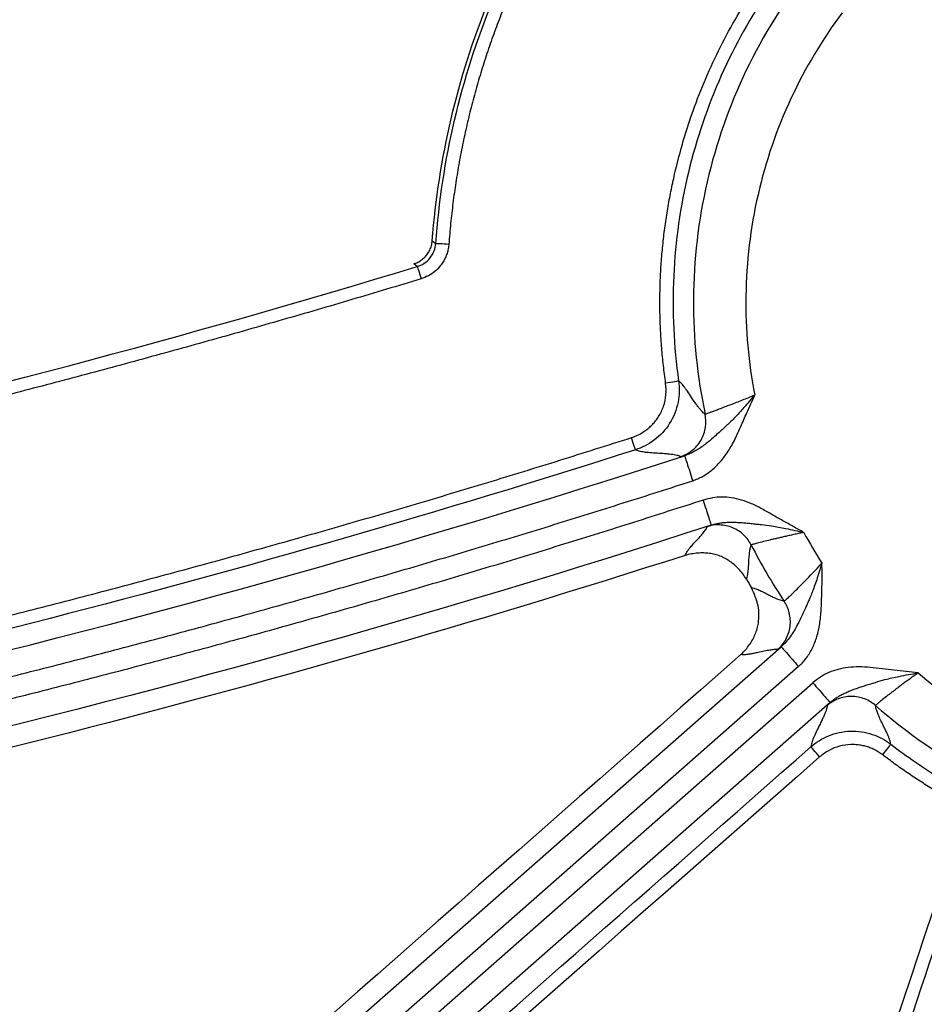
# Model space of a CAD drawing. Units: inches. Extents: x 7170 to 57908, y -7170 to 43748.
# Drawn here: x 18543 to 18577, y -506 to -469 of the extents above; entities that cross this region are included whole.
import ezdxf
from ezdxf import colors
from ezdxf.entities.mleader import LeaderData, LeaderLine
from ezdxf.math import Vec2, Vec3

# ---------------------------------------------------------------- set-up
doc = ezdxf.new("R2010")
doc.units = ezdxf.units.IN
doc.header["$LTSCALE"] = 0.25
doc.header["$MEASUREMENT"] = 0
doc.layers.add('Dims', color=7, linetype='Continuous', lineweight=30)
doc.layers.add('HD', color=7, linetype='Continuous')
doc.layers.add('Text', color=7, linetype='Continuous')
doc.styles.add('Annotative', font='arial.ttf', dxfattribs={"height": 0.09375})
doc.styles.get("Standard").update_dxf_attribs({"font": 'arial.ttf'})
doc.dimstyles.new('FABS Annotative', dxfattribs={"dimscale": 128, "dimtxt": 0.09375, "dimasz": 0.09375, "dimexe": 0.09375, "dimexo": 0.09375, "dimgap": 0.09375, "dimtad": 0, "dimdec": 3, "dimzin": 3, "dimdsep": 46, "dimlunit": 5, "dimtxsty": 'Annotative', "dimcen": 0, "dimdle": 0.125, "dimclrd": 256, "dimclre": 256, "dimclrt": 256, "dimazin": 2, "dimtfac": 1, "dimtdec": 3, "dimtofl": 0, "dimtmove": 0, "dimatfit": 3, "dimfxl": 1, "dimfrac": 2, "dimtolj": 1, "dimtzin": 0, "dimlwd": -1, "dimlwe": -1, "dimarcsym": 2})

# ---------------------------------------------------------------- blocks, each defined once
blk = doc.blocks.new('*D197')
at = {"layer": 'Defpoints', "color": 0, "transparency": 16777216}
for p in [(7765.025, 6667.324), (56379.769, 6667.324), (56360.715, -7170.213)]:
    blk.add_point(p, dxfattribs=at)
at = {"layer": 'Dims', "transparency": 16777216}
for p, q in [((7766.525, 6667.324), (56381.269, 6667.324)), ((56379.769, 6665.824), (56379.769, -245.075)), ((56379.769, -7168.713), (56379.769, -257.815)), ((56362.215, -7170.213), (56381.269, -7170.213))]:
    blk.add_line(p, q, dxfattribs=at)
for points in [[(56379.519, 6665.824), (56380.019, 6665.824), (56379.769, 6667.324)], [(56379.519, -7168.713), (56380.019, -7168.713), (56379.769, -7170.213)]]:
    blk.add_solid(points, dxfattribs=at)
at = {"layer": 'Dims', "transparency": 16777216, "insert": (56379.769, -251.445), "char_height": 1.5, "attachment_point": 5, "rotation": 90, "style": 'Annotative'}
blk.add_mtext('\\A1;13837 1/2"', dxfattribs=at)

msp = doc.modelspace()

# ---------------------------------------------------------------- linework, layer by layer
at = {"layer": 'HD', "linetype": 'Continuous'}
for p, q in [((18558.7054, -476.9379), (18558.8367, -477.0402)), ((18558.1398, -477.9134), (18558.0082, -477.8079)), ((18459.6348, -590.9131), (18571.8491, -492.2308)), ((18572.5003, -492.9734), (18460.286, -591.6557)), ((18460.8239, -592.2692), (18573.0382, -493.5869)), ((18573.6894, -494.3296), (18461.4751, -593.0119))]:
    msp.add_line(p, q, dxfattribs=at)
for points, knots in [([(18572.8238, -466.8285), (18571.948, -467.9494), (18571.1709, -469.191), (18569.8943, -471.8499), (18569.3954, -473.2667), (18568.7236, -476.1766), (18568.5509, -477.6688), (18568.5326, -480.6191), (18568.6866, -482.0763), (18568.9822, -483.4685)], [0, 0, 0, 0, 0.25, 0.25, 0.5, 0.5, 0.75, 0.75, 1, 1, 1, 1]), ([(18567.4945, -482.3007), (18567.4652, -482.0804), (18567.4067, -481.6409), (18567.3444, -480.9801), (18567.3011, -480.3205), (18567.2786, -479.6617), (18567.2763, -479.004), (18567.2944, -478.3471), (18567.3329, -477.6913), (18567.3918, -477.0364), (18567.471, -476.3825), (18567.5707, -475.7295), (18567.6907, -475.0775), (18567.8773, -474.2121), (18568.1583, -473.1441), (18568.572, -471.8905), (18569.0607, -470.6691), (18569.6259, -469.4809), (18570.2616, -468.3221), (18570.7447, -467.583), (18570.9873, -467.212)], [0, 0, 0, 0, 0.0420722, 0.0839423, 0.1256489, 0.1672312, 0.2087287, 0.2501811, 0.2916284, 0.3331103, 0.3746667, 0.4163372, 0.4581609, 0.5001768, 0.5839509, 0.6671134, 0.7499804, 0.8328716, 0.9161064, 1, 1, 1, 1]), ([(18571.3953, -467.4788), (18570.7169, -468.478), (18570.1071, -469.5634), (18569.077, -471.874), (18568.6572, -473.099), (18568.0487, -475.6355), (18567.8603, -476.9466), (18567.7348, -479.5873), (18567.7977, -480.9165), (18567.983, -482.2193)], [0, 0, 0, 0, 0.25, 0.25, 0.5, 0.5, 0.75, 0.75, 1, 1, 1, 1]), ([(18558.7054, -476.9379), (18558.8234, -475.3905), (18559.0617, -473.8543), (18559.7688, -470.8405), (18560.2361, -469.3676), (18560.818, -467.9289)], [0, 0, 0, 0, 0.5, 0.5, 1, 1, 1, 1]), ([(18558.8367, -477.0402), (18558.9518, -475.4691), (18559.1895, -473.9214), (18559.9024, -470.8739), (18560.3807, -469.3682), (18560.9797, -467.8994)], [0, 0, 0, 0, 0.5, 0.5, 1, 1, 1, 1]), ([(18561.4362, -468.0752), (18561.3405, -468.3149), (18561.1495, -468.7937), (18560.8869, -469.5202), (18560.6426, -470.2514), (18560.4182, -470.9879), (18560.2131, -471.7295), (18560.0277, -472.4763), (18559.8618, -473.2283), (18559.7154, -473.9855), (18559.5884, -474.7479), (18559.4814, -475.5154), (18559.3925, -476.2881), (18559.3499, -476.8057), (18559.3285, -477.0651)], [0, 0, 0, 0, 0.08350683, 0.16679272, 0.24991415, 0.33292795, 0.41589114, 0.49886087, 0.58189426, 0.66504831, 0.74837977, 0.83194503, 0.91579999, 1, 1, 1, 1]), ([(18574.1383, -468.3607), (18573.4028, -469.3454), (18572.7518, -470.4271), (18571.6803, -472.7307), (18571.2602, -473.9521), (18570.6875, -476.457), (18570.535, -477.7398), (18570.4989, -480.2808), (18570.6151, -481.5384), (18570.8494, -482.7455)], [0, 0, 0, 0, 0.25, 0.25, 0.5, 0.5, 0.75, 0.75, 1, 1, 1, 1]), ([(18558.0082, -477.8079), (18558.0603, -477.7921), (18558.1114, -477.7718), (18558.1602, -477.7476), (18558.2091, -477.7233), (18558.256, -477.6949), (18558.3002, -477.6629), (18558.3444, -477.631), (18558.386, -477.5952), (18558.4242, -477.5563), (18558.4625, -477.5175), (18558.4976, -477.4753), (18558.5289, -477.4307), (18558.5603, -477.3861), (18558.5879, -477.3387), (18558.6115, -477.2895), (18558.6373, -477.2355), (18558.6583, -477.1789), (18558.6739, -477.1211), (18558.6901, -477.0613), (18558.7007, -476.9997), (18558.7054, -476.9379)], [0, 0, 0, 0, 0.00008310549, 0.00008310549, 0.00008310549, 0.00016619634, 0.00016619634, 0.00016619634, 0.00024928649, 0.00024928649, 0.00024928649, 0.00033237562, 0.00033237562, 0.00033237562, 0.00041546352, 0.00041546352, 0.00041546352, 0.00050679273, 0.00050679273, 0.00050679273, 0.00060134517, 0.00060134517, 0.00060134517, 0.00060134517]), ([(18558.1398, -477.9134), (18558.3176, -477.8592), (18558.4958, -477.7445), (18558.7504, -477.4255), (18558.8229, -477.226), (18558.8367, -477.0402)], [0, 0, 0, 0, 0.5, 0.5, 1, 1, 1, 1]), ([(18559.3285, -477.0651), (18559.3218, -477.1254), (18559.3085, -477.2445), (18559.263, -477.4176), (18559.1987, -477.5824), (18559.114, -477.7387), (18558.9886, -477.9164), (18558.8097, -478.1011), (18558.5634, -478.271), (18558.3772, -478.3396), (18558.2827, -478.3745)], [0, 0, 0, 0, 0.1021931, 0.2019331, 0.3006391, 0.3997746, 0.5007846, 0.6665908, 0.8307143, 1, 1, 1, 1]), ([(18558.8367, -477.0402), (18558.8408, -477.0378), (18558.8916, -477.0384), (18559.0822, -477.0481), (18559.2146, -477.0567), (18559.3285, -477.0651)], [0, 0, 0, 0, 0.5, 0.5, 1, 1, 1, 1]), ([(18558.1398, -477.9134), (18558.1417, -477.917), (18558.1568, -477.9641), (18558.212, -478.142), (18558.2499, -478.2663), (18558.2827, -478.3745)], [0, 0, 0, 0, 0.5, 0.5, 1, 1, 1, 1]), ([(18558.2827, -478.3745), (18557.413, -478.6364), (18555.6733, -479.1603), (18553.056, -479.9234), (18550.4323, -480.6698), (18547.8018, -481.3981), (18545.1645, -482.1086), (18542.5204, -482.8012), (18539.8695, -483.476), (18537.2118, -484.1327), (18534.5475, -484.7727), (18532.767, -485.1841), (18531.8763, -485.3898)], [0, 0, 0, 0, 0.0997044, 0.1994616, 0.2992764, 0.3991536, 0.4990982, 0.5991149, 0.6992087, 0.7993842, 0.8996464, 1, 1, 1, 1]), ([(18566.209, -484.3536), (18566.2698, -484.3319), (18566.3899, -484.289), (18566.5596, -484.2044), (18566.7178, -484.106), (18566.864, -483.9924), (18566.9982, -483.864), (18567.1204, -483.7207), (18567.2768, -483.4968), (18567.4329, -483.1764), (18567.5292, -482.7422), (18567.5062, -482.4496), (18567.4945, -482.3007)], [0, 0, 0, 0, 0.0735639, 0.1452371, 0.2157054, 0.28569, 0.355927, 0.4271448, 0.5000421, 0.6668999, 0.8303678, 1, 1, 1, 1]), ([(18567.983, -482.2193), (18568.0189, -482.4719), (18568.0153, -482.7462), (18567.9051, -483.2951), (18567.7981, -483.5686), (18567.4911, -484.0587), (18567.2918, -484.2742), (18566.8465, -484.6123), (18566.6014, -484.735), (18566.3588, -484.8125)], [0, 0, 0, 0, 0.25, 0.25, 0.5, 0.5, 0.75, 0.75, 1, 1, 1, 1]), ([(18567.983, -482.2193), (18567.9819, -482.2222), (18567.9335, -482.2323), (18567.7431, -482.2641), (18567.6091, -482.2843), (18567.4945, -482.3007)], [0, 0, 0, 0, 0.5, 0.5, 1, 1, 1, 1]), ([(18568.9822, -483.4685), (18568.9679, -483.4593), (18568.9368, -483.4392), (18568.8827, -483.3875), (18568.8188, -483.3179), (18568.7448, -483.2279), (18568.6613, -483.1177), (18568.5684, -482.9873), (18568.4501, -482.8089), (18568.3184, -482.6088), (18568.1866, -482.4274), (18568.0757, -482.2917), (18568.0124, -482.2422), (18567.983, -482.2193)], [0, 0, 0, 0, 0.0472702, 0.1025922, 0.1659669, 0.2373949, 0.3168767, 0.4044126, 0.500003, 0.6490417, 0.7820527, 0.8990378, 1, 1, 1, 1]), ([(18570.8494, -482.7455), (18570.7788, -482.8301), (18570.644, -482.9913), (18570.4494, -483.2184), (18570.2712, -483.4176), (18570.1103, -483.5886), (18569.9683, -483.7318), (18569.8475, -483.8482), (18569.7497, -483.9389), (18569.6761, -484.0053), (18569.6276, -484.0481), (18569.5428, -484.1235), (18569.4177, -484.241), (18569.2423, -484.3963), (18569.0698, -484.5414), (18568.8981, -484.6734), (18568.7264, -484.7908), (18568.5546, -484.8912), (18568.3845, -484.9748), (18568.2665, -485.0165), (18568.2096, -485.0365)], [0, 0, 0, 0, 0.0894961, 0.1706676, 0.2436356, 0.3082964, 0.3644133, 0.4116837, 0.4497894, 0.4784325, 0.4973647, 0.5064099, 0.5777487, 0.6466993, 0.713222, 0.77713, 0.838122, 0.8958276, 0.9498767, 1, 1, 1, 1]), ([(18568.5134, -485.9768), (18568.5774, -485.9539), (18568.7058, -485.9081), (18568.89, -485.8152), (18569.0676, -485.7047), (18569.2382, -485.5749), (18569.4019, -485.4264), (18569.5587, -485.2589), (18569.7085, -485.0727), (18569.8516, -484.8677), (18569.9871, -484.6436), (18570.099, -484.4385), (18570.208, -484.1966), (18570.3536, -483.8705), (18570.5759, -483.367), (18570.7496, -482.9723), (18570.8494, -482.7455)], [0, 0, 0, 0, 0.0494718, 0.0992699, 0.1498621, 0.2016943, 0.2551817, 0.3107022, 0.3685941, 0.4291556, 0.4926478, 0.559297, 0.5991472, 0.6858791, 0.8194964, 1, 1, 1, 1]), ([(18568.9822, -483.4685), (18568.9849, -483.4686), (18568.9904, -483.4689), (18569.0223, -483.4579), (18569.0752, -483.4382), (18569.1537, -483.4082), (18569.259, -483.3681), (18569.3921, -483.3176), (18569.5522, -483.2572), (18569.7368, -483.1876), (18569.9418, -483.1099), (18570.1618, -483.0256), (18570.3904, -482.936), (18570.621, -482.843), (18570.774, -482.7777), (18570.8494, -482.7455)], [0, 0, 0, 0, 0.0613777, 0.12663674, 0.19572752, 0.26848214, 0.34459995, 0.42364058, 0.50502778, 0.58806642, 0.67197314, 0.75591819, 0.8390738, 0.92066266, 1, 1, 1, 1]), ([(18568.0554, -485.0729), (18568.2022, -485.0254), (18568.3509, -484.9494), (18568.6192, -484.7379), (18568.738, -484.6025), (18568.9153, -484.2956), (18568.9733, -484.1249), (18569.0225, -483.7865), (18569.0142, -483.6195), (18568.9822, -483.4685)], [0, 0, 0, 0, 0.25, 0.25, 0.5, 0.5, 0.75, 0.75, 1, 1, 1, 1]), ([(18522.0661, -495.7251), (18523.0039, -495.5371), (18524.8785, -495.1614), (18527.6837, -494.5731), (18530.4821, -493.9672), (18533.2733, -493.3419), (18536.0573, -492.6977), (18538.8342, -492.0345), (18541.6039, -491.3523), (18544.3665, -490.6511), (18547.1219, -489.9308), (18549.8702, -489.1916), (18552.6113, -488.4333), (18555.3453, -487.6561), (18558.0721, -486.8599), (18560.7917, -486.0443), (18563.5046, -485.2111), (18565.3076, -484.6394), (18566.209, -484.3536)], [0, 0, 0, 0, 0.0629127, 0.1257559, 0.1885326, 0.251246, 0.313899, 0.376495, 0.4390368, 0.5015278, 0.5639709, 0.6263695, 0.6887265, 0.7510452, 0.8133287, 0.8755803, 0.937803, 1, 1, 1, 1]), ([(18566.3588, -484.8125), (18566.3576, -484.8113), (18566.3421, -484.766), (18566.284, -484.5881), (18566.2437, -484.4625), (18566.209, -484.3536)], [0, 0, 0, 0, 0.5, 0.5, 1, 1, 1, 1]), ([(18568.0554, -485.0729), (18568.0366, -485.0636), (18567.9977, -485.0442), (18567.917, -485.021), (18567.8181, -485.0007), (18567.7067, -484.985), (18567.5837, -484.9724), (18567.4156, -484.9588), (18567.1775, -484.9448), (18566.9173, -484.9268), (18566.7144, -484.9067), (18566.5839, -484.8858), (18566.4926, -484.8657), (18566.4171, -484.8418), (18566.3786, -484.8224), (18566.3588, -484.8125)], [0, 0, 0, 0, 0.0574925, 0.1186584, 0.1834989, 0.2520151, 0.3111503, 0.3780378, 0.5040669, 0.6485196, 0.7561167, 0.8210563, 0.882128, 0.9394876, 1, 1, 1, 1]), ([(18568.2096, -485.0364), (18568.1869, -485.0427), (18568.1415, -485.0552), (18568.0953, -485.0668), (18568.0642, -485.0735), (18568.0584, -485.0731), (18568.0554, -485.0729)], [0, 0, 0, 0, 0.2507301, 0.500046, 0.749339, 1, 1, 1, 1]), ([(18568.2096, -485.0364), (18568.2101, -485.0379), (18568.217, -485.0593), (18568.2471, -485.1526), (18568.2704, -485.2246), (18568.3296, -485.4077), (18568.3652, -485.5182), (18568.4395, -485.748), (18568.4778, -485.8667), (18568.5134, -485.9768)], [0, 0, 0, 0, 0.25, 0.25, 0.5, 0.5, 0.75, 0.75, 1, 1, 1, 1]), ([(18441.0181, -506.1903), (18441.9949, -506.1774), (18443.9463, -506.1517), (18446.8697, -506.0906), (18449.7861, -506.0132), (18452.6954, -505.9178), (18455.5976, -505.8049), (18458.4928, -505.6742), (18461.3809, -505.526), (18464.262, -505.3601), (18467.136, -505.1765), (18470.003, -504.9753), (18472.8629, -504.7564), (18475.7158, -504.5199), (18478.5615, -504.2658), (18481.4003, -503.994), (18484.232, -503.7046), (18487.0566, -503.3975), (18489.8741, -503.0728), (18492.6847, -502.7304), (18495.4881, -502.3704), (18498.2845, -501.9927), (18501.0738, -501.5974), (18503.8561, -501.1845), (18506.6314, -500.7539), (18509.3995, -500.3056), (18512.1606, -499.8397), (18514.9147, -499.3562), (18517.6617, -498.855), (18520.4016, -498.3362), (18523.1345, -497.7997), (18525.8604, -497.2456), (18528.5791, -496.6739), (18531.2909, -496.0844), (18533.9955, -495.4774), (18536.6931, -494.8527), (18539.3837, -494.2103), (18542.0672, -493.5504), (18544.7436, -492.8727), (18547.413, -492.1774), (18550.0753, -491.4645), (18552.7305, -490.7339), (18555.3788, -489.9857), (18558.0199, -489.2198), (18560.654, -488.4364), (18563.281, -487.635), (18565.9013, -486.8172), (18567.6428, -486.2569), (18568.5134, -485.9768)], [0, 0, 0, 0, 0.0226167, 0.0451812, 0.0676946, 0.0901576, 0.112571, 0.1349357, 0.1572526, 0.1795226, 0.2017464, 0.223925, 0.2460592, 0.26815, 0.2901982, 0.3122047, 0.3341705, 0.3560963, 0.3779832, 0.3998321, 0.4216438, 0.4434193, 0.4651595, 0.4868654, 0.5085379, 0.5301779, 0.5517864, 0.5733643, 0.5949126, 0.6164323, 0.6379243, 0.6593895, 0.680829, 0.7022437, 0.7236346, 0.7450027, 0.7663489, 0.7876743, 0.8089799, 0.8302665, 0.8515353, 0.8727871, 0.8940231, 0.9152443, 0.9364515, 0.9576459, 0.9788284, 1, 1, 1, 1]), ([(18568.9047, -486.7081), (18568.031, -486.9896), (18566.2831, -487.5526), (18563.6532, -488.3744), (18561.0167, -489.1797), (18558.3729, -489.967), (18555.7221, -490.7366), (18553.0642, -491.4884), (18550.3992, -492.2225), (18547.7271, -492.9388), (18545.0479, -493.6374), (18542.3617, -494.3183), (18539.6683, -494.9814), (18536.9678, -495.6267), (18534.2603, -496.2543), (18531.5457, -496.8642), (18528.8239, -497.4563), (18526.0951, -498.0307), (18523.3592, -498.5873), (18520.6162, -499.1262), (18517.8661, -499.6473), (18515.109, -500.1507), (18512.3447, -500.6364), (18509.5733, -501.1043), (18506.7949, -501.5544), (18504.0094, -501.9869), (18501.2167, -502.4015), (18498.417, -502.7984), (18495.6102, -503.1776), (18492.7963, -503.5391), (18489.9753, -503.8827), (18487.1472, -504.2087), (18484.3121, -504.5169), (18481.4698, -504.8073), (18478.6205, -505.08), (18475.764, -505.335), (18472.9005, -505.5722), (18470.0299, -505.7917), (18467.1522, -505.9934), (18464.2674, -506.1774), (18461.3755, -506.3436), (18458.4765, -506.4921), (18455.5704, -506.6229), (18452.6573, -506.7359), (18449.737, -506.8312), (18446.8097, -506.9084), (18443.8753, -506.9692), (18441.9165, -506.9947), (18440.936, -507.0074)], [0, 0, 0, 0, 0.0211722, 0.0423552, 0.0635499, 0.0847575, 0.1059788, 0.127215, 0.148467, 0.1697359, 0.1910226, 0.2123281, 0.2336534, 0.2549995, 0.2763675, 0.2977582, 0.3191727, 0.340612, 0.362077, 0.3835687, 0.405088, 0.4266361, 0.4482137, 0.4698219, 0.4914616, 0.5131337, 0.5348393, 0.5565793, 0.5783545, 0.6001659, 0.6220146, 0.6439012, 0.6658269, 0.6877925, 0.7097989, 0.731847, 0.7539377, 0.776072, 0.7982506, 0.8204745, 0.8427446, 0.8650617, 0.8874267, 0.9098404, 0.9323038, 0.9548176, 0.9773827, 1, 1, 1, 1]), ([(18572.6999, -487.9245), (18572.5679, -487.8512), (18572.304, -487.7045), (18571.9089, -487.483), (18571.5135, -487.2621), (18571.1271, -487.0383), (18570.7442, -486.8398), (18570.3608, -486.6997), (18569.9847, -486.6142), (18569.6154, -486.5867), (18569.2523, -486.6123), (18569.0207, -486.6761), (18568.9047, -486.7081)], [0, 0, 0, 0, 0.1099815, 0.2199625, 0.3299435, 0.439925, 0.5453079, 0.6436438, 0.7364152, 0.8253831, 0.9125394, 1, 1, 1, 1]), ([(18568.9047, -486.7081), (18568.9403, -486.8182), (18568.9787, -486.9368), (18569.053, -487.1666), (18569.0887, -487.2771), (18569.148, -487.4602), (18569.1713, -487.5322), (18569.2014, -487.6254), (18569.2083, -487.6469), (18569.2088, -487.6484)], [0, 0, 0, 0, 0.25, 0.25, 0.5, 0.5, 0.75, 0.75, 1, 1, 1, 1]), ([(18569.2088, -487.6484), (18569.2552, -487.6343), (18569.3508, -487.6054), (18569.4986, -487.5758), (18569.6536, -487.5545), (18569.8151, -487.5424), (18569.9823, -487.5385), (18570.1547, -487.5421), (18570.3322, -487.552), (18570.5151, -487.5671), (18570.7038, -487.5858), (18570.9029, -487.608), (18571.1617, -487.6335), (18571.5348, -487.6811), (18572.0671, -487.7772), (18572.4726, -487.8716), (18572.6999, -487.9245)], [0, 0, 0, 0, 0.0402629, 0.0829275, 0.1278846, 0.1749719, 0.2240119, 0.2748402, 0.3273251, 0.3813804, 0.4369751, 0.4941403, 0.5559761, 0.6623362, 0.8107137, 1, 1, 1, 1]), ([(18568.2255, -488.7901), (18568.2372, -488.7646), (18568.261, -488.7127), (18568.3158, -488.6275), (18568.3897, -488.5291), (18568.4984, -488.4033), (18568.6391, -488.2499), (18568.7789, -488.0985), (18568.9057, -487.9541), (18569.0031, -487.8279), (18569.0439, -487.747), (18569.0631, -487.709)], [0, 0, 0, 0, 0.0805302, 0.1638615, 0.2499946, 0.3569323, 0.4999998, 0.6496929, 0.7500055, 0.8823353, 1, 1, 1, 1]), ([(18570.7206, -488.3998), (18570.653, -488.2662), (18570.5587, -488.1353), (18570.3203, -487.9087), (18570.1761, -487.8135), (18569.8622, -487.6827), (18569.6932, -487.6473), (18569.3646, -487.6377), (18569.2055, -487.6629), (18569.0631, -487.709)], [0, 0, 0, 0, 0.25, 0.25, 0.5, 0.5, 0.75, 0.75, 1, 1, 1, 1]), ([(18569.0631, -487.709), (18569.0653, -487.7071), (18569.0697, -487.7035), (18569.0987, -487.6907), (18569.1428, -487.673), (18569.1868, -487.6566), (18569.2088, -487.6484)], [0, 0, 0, 0, 0.2506816, 0.499981, 0.7492899, 1, 1, 1, 1]), ([(18572.6999, -487.9245), (18572.636, -487.938), (18572.5096, -487.9646), (18572.3242, -488.0052), (18572.1465, -488.0447), (18571.9784, -488.0826), (18571.821, -488.1183), (18571.6752, -488.1516), (18571.5417, -488.1824), (18571.4207, -488.2107), (18571.2489, -488.2519), (18571.0461, -488.3042), (18570.8592, -488.3551), (18570.7429, -488.3879), (18570.7279, -488.3959), (18570.7206, -488.3998)], [0, 0, 0, 0, 0.0626163, 0.12389462, 0.18360705, 0.24155684, 0.29758136, 0.35155339, 0.40338083, 0.45300537, 0.50040016, 0.62842985, 0.75734885, 0.88243493, 1, 1, 1, 1]), ([(18570.54, -489.6895), (18570.4936, -489.6205), (18570.4033, -489.4861), (18570.2503, -489.3047), (18570.0889, -489.1461), (18569.9179, -489.0113), (18569.7376, -488.9), (18569.5479, -488.8126), (18569.349, -488.749), (18569.141, -488.7094), (18568.924, -488.6935), (18568.6982, -488.7016), (18568.4632, -488.7322), (18568.3061, -488.7705), (18568.2255, -488.7901)], [0, 0, 0, 0, 0.0927527, 0.1806186, 0.2643665, 0.3448835, 0.4231663, 0.5002985, 0.5774122, 0.6556403, 0.7360686, 0.8196971, 0.9074167, 1, 1, 1, 1]), ([(18570.54, -489.6895), (18570.5489, -489.664), (18570.5679, -489.6097), (18570.5878, -489.5046), (18570.6046, -489.3768), (18570.6178, -489.225), (18570.6279, -489.0328), (18570.6401, -488.8269), (18570.6619, -488.6404), (18570.6861, -488.4968), (18570.7101, -488.4294), (18570.7206, -488.3998)], [0, 0, 0, 0, 0.0792891, 0.168933, 0.2689324, 0.3792877, 0.4999992, 0.6611271, 0.7981693, 0.9111266, 1, 1, 1, 1]), ([(18573.381, -489.083), (18573.3472, -489.1927), (18573.2829, -489.4016), (18573.1879, -489.6969), (18573.0975, -489.9574), (18573.0128, -490.1826), (18572.9359, -490.3724), (18572.8692, -490.5271), (18572.815, -490.6474), (18572.7747, -490.734), (18572.7075, -490.8795), (18572.6135, -491.0908), (18572.4802, -491.366), (18572.3415, -491.621), (18572.192, -491.8518), (18572.033, -492.0569), (18571.9085, -492.1747), (18571.8491, -492.2308)], [0, 0, 0, 0, 0.0931628, 0.177299, 0.2525501, 0.3188262, 0.3759033, 0.4234892, 0.4612702, 0.48895, 0.5062838, 0.6007428, 0.6909273, 0.7766306, 0.8572494, 0.9319558, 1, 1, 1, 1]), ([(18571.9581, -490.5149), (18571.9605, -490.5141), (18571.9653, -490.5126), (18571.9881, -490.4937), (18572.0237, -490.462), (18572.0737, -490.4159), (18572.1376, -490.356), (18572.2142, -490.2831), (18572.3019, -490.1986), (18572.4233, -490.0792), (18572.5923, -489.908), (18572.8245, -489.6692), (18573.0934, -489.3902), (18573.2835, -489.1872), (18573.381, -489.083)], [0, 0, 0, 0, 0.0581594, 0.1184955, 0.1806472, 0.2441583, 0.3084876, 0.3730277, 0.4371295, 0.5001322, 0.6112634, 0.7325259, 0.8627617, 1, 1, 1, 1]), ([(18572.5003, -492.9734), (18572.5498, -492.9272), (18572.6493, -492.8344), (18572.7811, -492.6765), (18572.9002, -492.5049), (18573.0054, -492.3183), (18573.0969, -492.1172), (18573.1748, -491.9014), (18573.2391, -491.6711), (18573.2897, -491.4261), (18573.3271, -491.1666), (18573.3538, -490.8375), (18573.3717, -490.4438), (18573.3853, -489.9904), (18573.3892, -489.5367), (18573.3837, -489.2343), (18573.381, -489.083)], [0, 0, 0, 0, 0.0493284, 0.0990245, 0.1495528, 0.2013554, 0.2548428, 0.3103881, 0.3683247, 0.4289466, 0.4925105, 0.5592392, 0.6694543, 0.7796196, 0.8897848, 1, 1, 1, 1]), ([(18570.3402, -492.5149), (18570.3976, -492.4561), (18570.51, -492.3412), (18570.6547, -492.1535), (18570.7759, -491.9598), (18570.8723, -491.7589), (18570.9441, -491.5509), (18571.0223, -491.1963), (18571.0161, -490.6529), (18570.8289, -490.2347), (18570.7312, -490.0166)], [0, 0, 0, 0, 0.0901937, 0.1764781, 0.2597021, 0.3408111, 0.4208252, 0.5008066, 0.7395991, 1, 1, 1, 1]), ([(18571.9581, -490.5149), (18571.939, -490.5119), (18571.8968, -490.5053), (18571.8191, -490.4812), (18571.7242, -490.4463), (18571.611, -490.3984), (18571.4802, -490.3379), (18571.319, -490.2562), (18571.145, -490.1676), (18570.9794, -490.0929), (18570.8411, -490.0391), (18570.7661, -490.0238), (18570.7312, -490.0166)], [0, 0, 0, 0, 0.0555275, 0.1221769, 0.1999486, 0.288843, 0.3888604, 0.500001, 0.6477073, 0.7802754, 0.897706, 1, 1, 1, 1]), ([(18571.7223, -492.3253), (18571.8365, -492.2249), (18571.9412, -492.0985), (18572.1024, -491.8043), (18572.1582, -491.6368), (18572.2031, -491.2923), (18572.192, -491.1161), (18572.1116, -490.7903), (18572.0427, -490.6413), (18571.9581, -490.5149)], [0, 0, 0, 0, 0.25, 0.25, 0.5, 0.5, 0.75, 0.75, 1, 1, 1, 1]), ([(18570.3402, -492.5149), (18570.3629, -492.5168), (18570.4111, -492.5209), (18570.5, -492.5165), (18570.6054, -492.5053), (18570.7289, -492.4861), (18570.8696, -492.4597), (18571.0545, -492.4188), (18571.2606, -492.3735), (18571.458, -492.3396), (18571.6128, -492.3202), (18571.6886, -492.3237), (18571.7223, -492.3253)], [0, 0, 0, 0, 0.0641461, 0.1359665, 0.2154617, 0.3026322, 0.3974781, 0.4999998, 0.6586411, 0.7948543, 0.9086402, 1, 1, 1, 1]), ([(18571.8491, -492.2308), (18571.8308, -492.2455), (18571.7944, -492.2748), (18571.7567, -492.3037), (18571.7308, -492.3222), (18571.7251, -492.3243), (18571.7223, -492.3253)], [0, 0, 0, 0, 0.2506903, 0.5000129, 0.749329, 1, 1, 1, 1]), ([(18571.8491, -492.2308), (18571.8501, -492.2319), (18571.865, -492.2489), (18571.9295, -492.3225), (18571.9794, -492.3794), (18572.1062, -492.524), (18572.1827, -492.6113), (18572.3419, -492.7928), (18572.424, -492.8865), (18572.5003, -492.9734)], [0, 0, 0, 0, 0.25, 0.25, 0.5, 0.5, 0.75, 0.75, 1, 1, 1, 1]), ([(18577.0042, -493.2151), (18576.8542, -493.1984), (18576.5541, -493.165), (18576.104, -493.1143), (18575.6538, -493.0652), (18575.2108, -493.0109), (18574.7809, -492.9789), (18574.3737, -493.0013), (18573.9944, -493.0715), (18573.6441, -493.1925), (18573.3202, -493.3605), (18573.1324, -493.5113), (18573.0382, -493.5869)], [0, 0, 0, 0, 0.1099383, 0.2198767, 0.329815, 0.4397533, 0.5449704, 0.6431885, 0.7359132, 0.824929, 0.9122482, 1, 1, 1, 1]), ([(18573.6894, -494.3296), (18573.7262, -494.2985), (18573.8021, -494.2343), (18573.9255, -494.1488), (18574.059, -494.068), (18574.2022, -493.9929), (18574.3541, -493.9231), (18574.514, -493.8582), (18574.6811, -493.7971), (18574.8553, -493.7389), (18575.036, -493.6818), (18575.2189, -493.6271), (18575.454, -493.5517), (18575.806, -493.4509), (18576.3423, -493.3284), (18576.7652, -493.256), (18577.0042, -493.2151)], [0, 0, 0, 0, 0.0400633, 0.0825893, 0.127467, 0.174528, 0.2235859, 0.2744642, 0.3270173, 0.3811448, 0.4368015, 0.4940057, 0.5475123, 0.6516968, 0.8031863, 1, 1, 1, 1]), ([(18577.0042, -493.2151), (18576.9524, -493.2522), (18576.8496, -493.3258), (18576.6991, -493.4355), (18576.5545, -493.5418), (18576.4173, -493.6436), (18576.2883, -493.7397), (18576.1686, -493.8294), (18576.0586, -493.9123), (18575.9587, -493.9883), (18575.8196, -494.0953), (18575.6577, -494.2241), (18575.5099, -494.3454), (18575.418, -494.4228), (18575.4076, -494.4364), (18575.4025, -494.4431)], [0, 0, 0, 0, 0.0613962, 0.1217803, 0.1809244, 0.2386251, 0.2947077, 0.3490279, 0.4014733, 0.4519627, 0.5004448, 0.6272088, 0.7558876, 0.8814834, 1, 1, 1, 1]), ([(18573.0382, -493.5869), (18573.1145, -493.6739), (18573.1966, -493.7676), (18573.3558, -493.9491), (18573.4323, -494.0364), (18573.5591, -494.181), (18573.609, -494.2379), (18573.6735, -494.3115), (18573.6884, -494.3284), (18573.6894, -494.3296)], [0, 0, 0, 0, 0.25, 0.25, 0.5, 0.5, 0.75, 0.75, 1, 1, 1, 1]), ([(18575.4025, -494.4431), (18575.2883, -494.3427), (18575.1496, -494.2551), (18574.8375, -494.1331), (18574.6644, -494.0994), (18574.3175, -494.0994), (18574.1444, -494.1332), (18573.8323, -494.2553), (18573.6936, -494.3429), (18573.5795, -494.4433)], [0, 0, 0, 0, 0.25, 0.25, 0.5, 0.5, 0.75, 0.75, 1, 1, 1, 1]), ([(18573.5795, -494.4433), (18573.578, -494.4613), (18573.575, -494.5001), (18573.5544, -494.5761), (18573.5224, -494.6694), (18573.4774, -494.7815), (18573.4198, -494.912), (18573.35, -495.0607), (18573.2495, -495.2619), (18573.1372, -495.4898), (18573.0433, -495.7092), (18572.9813, -495.8809), (18572.9718, -495.9609), (18572.9674, -495.9972)], [0, 0, 0, 0, 0.0496675, 0.1065875, 0.1707609, 0.2421885, 0.3208707, 0.4068079, 0.5000004, 0.6538942, 0.7885236, 0.903891, 1, 1, 1, 1]), ([(18573.5795, -494.4433), (18573.5808, -494.4406), (18573.5836, -494.4353), (18573.6053, -494.4119), (18573.6388, -494.3783), (18573.6725, -494.3458), (18573.6894, -494.3296)], [0, 0, 0, 0, 0.25067, 0.4999858, 0.7493087, 1, 1, 1, 1]), ([(18575.9711, -495.8972), (18575.9696, -495.8788), (18575.9664, -495.84), (18575.9467, -495.7673), (18575.9166, -495.6806), (18575.8749, -495.5786), (18575.8221, -495.4615), (18575.7588, -495.3293), (18575.6735, -495.1607), (18575.5812, -494.9737), (18575.5006, -494.7905), (18575.4443, -494.6415), (18575.4087, -494.5246), (18575.4045, -494.4684), (18575.4025, -494.4431)], [0, 0, 0, 0, 0.0537418, 0.113378, 0.1789094, 0.2503367, 0.3276602, 0.4108804, 0.4999975, 0.6300632, 0.7450954, 0.8450948, 0.9300624, 1, 1, 1, 1]), ([(18572.9675, -495.9972), (18573.1557, -495.8318), (18573.382, -495.687), (18573.889, -495.4799), (18574.169, -495.4185), (18574.7337, -495.3997), (18575.0173, -495.4424), (18575.5368, -495.6153), (18575.7723, -495.7446), (18575.9711, -495.8972)], [0, 0, 0, 0, 0.25, 0.25, 0.5, 0.5, 0.75, 0.75, 1, 1, 1, 1]), ([(18519.8498, -542.6875), (18525.7517, -537.4999), (18537.5555, -527.1246), (18555.2614, -511.5612), (18567.0654, -501.1852), (18572.9675, -495.9972)], [0, 0, 0, 0, 0.3333312, 0.6666645, 1, 1, 1, 1]), ([(18573.2931, -496.3809), (18573.2161, -496.2931), (18573.1259, -496.189), (18572.9985, -496.0389), (18572.9671, -495.9996), (18572.9675, -495.9972)], [0, 0, 0, 0, 0.5, 0.5, 1, 1, 1, 1]), ([(18575.6708, -496.3018), (18575.6194, -496.2649), (18575.5179, -496.1922), (18575.3551, -496.1024), (18575.1878, -496.0292), (18575.0149, -495.9737), (18574.8368, -495.9358), (18574.6535, -495.9155), (18574.387, -495.9111), (18574.0423, -495.9593), (18573.637, -496.116), (18573.4092, -496.2914), (18573.2931, -496.3809)], [0, 0, 0, 0, 0.0736218, 0.1454062, 0.2160121, 0.2861318, 0.3564716, 0.4277315, 0.500585, 0.6665315, 0.8299813, 1, 1, 1, 1]), ([(18575.6708, -496.3018), (18575.7418, -496.209), (18575.8252, -496.099), (18575.9426, -495.9408), (18575.9716, -495.8995), (18575.9711, -495.8972)], [0, 0, 0, 0, 0.5, 0.5, 1, 1, 1, 1]), ([(18577.5672, -497.6018), (18577.4042, -497.5006), (18577.0785, -497.2985), (18576.6005, -496.9788), (18576.1299, -496.6482), (18575.8239, -496.4173), (18575.6708, -496.3018)], [0, 0, 0, 0, 0.2500714, 0.4999776, 0.7498951, 1, 1, 1, 1]), ([(18578.8374, -499.9484), (18577.165, -504.9289), (18573.8201, -514.8901), (18568.8033, -529.8312), (18563.7868, -544.7719), (18558.7708, -559.7121), (18553.7552, -574.6517), (18548.74, -589.5909), (18545.3969, -599.5499), (18543.7254, -604.5294)], [0, 0, 0, 0, 0.1428612, 0.2857207, 0.4285788, 0.5714356, 0.7142912, 0.857146, 1, 1, 1, 1]), ([(18548.8804, -606.2682), (18550.5562, -601.2898), (18553.9076, -591.3332), (18558.9347, -576.3975), (18563.9618, -561.4614), (18568.9888, -546.5247), (18574.0157, -531.5875), (18579.0426, -516.6499), (18582.3937, -506.691), (18584.0693, -501.7116)], [0, 0, 0, 0, 0.1428582, 0.2857157, 0.4285728, 0.5714296, 0.7142862, 0.857143, 1, 1, 1, 1])]:
    msp.add_open_spline(points, degree=3, knots=knots, dxfattribs=at)
for points in [[(18531.7664, -484.9203), (18540.6358, -482.8897), (18549.4326, -480.5549), (18558.1398, -477.9134)], [(18566.3588, -484.8125), (18551.6984, -489.494), (18536.9587, -493.2622), (18522.162, -496.1976)], [(18441.0068, -505.202), (18483.7079, -504.7135), (18526.2819, -498.6186), (18568.2096, -485.0364)], [(18569.2088, -487.6484), (18526.9062, -501.3692), (18483.9721, -507.5115), (18440.9471, -507.9957)], [(18572.6999, -487.9245), (18572.9125, -488.3188), (18573.1399, -488.7055), (18573.381, -489.083)], [(18570.7206, -488.3998), (18571.0896, -489.1286), (18571.5037, -489.8362), (18571.9581, -490.5149)], [(18568.2255, -488.7901), (18552.3909, -493.8684), (18536.3013, -497.9436), (18519.9667, -501.0558)], [(18570.54, -489.6895), (18570.6028, -489.7991), (18570.6665, -489.9081), (18570.7312, -490.0166)], [(18570.3402, -492.5149), (18554.1131, -506.7912), (18537.8872, -521.0671), (18521.6625, -535.3422)], [(18577.0042, -493.2151), (18577.8818, -493.9534), (18578.8336, -494.6111), (18579.8343, -495.1707)], [(18575.4025, -494.4431), (18576.6019, -495.4973), (18577.9364, -496.4143), (18579.3501, -497.1556)], [(18575.9711, -495.8972), (18576.5821, -496.3662), (18577.2022, -496.7885), (18577.8237, -497.1672)], [(18573.2931, -496.3809), (18555.5872, -511.9457), (18537.8813, -527.5097), (18520.1754, -543.073)], [(18543.2577, -604.3883), (18554.9617, -569.531), (18566.6657, -534.6689), (18578.3697, -499.8032)], [(18584.537, -501.8818), (18572.8074, -536.7394), (18561.0777, -571.5933), (18549.3481, -606.4425)]]:
    msp.add_open_spline(points, degree=3, dxfattribs=at)

# ---------------------------------------------------------------- dimensions: what is measured, and where the dimension line sits
at = {"layer": 'Dims'}
dim = msp.add_linear_dim(base=(56379.7686788257, 6667.3235812878), p1=(56360.7153253097, -7170.2129154399), p2=(7765.0251480094, 6667.3235812878), angle=90, dimstyle='FABS Annotative', override={"dimpost": '"'}, dxfattribs=at)
dim.commit()
dim.dimension.update_dxf_attribs({"geometry": '*D197', "text_midpoint": (56379.7686788257, -251.444667076)})

# ---------------------------------------------------------------- leaders
at = {"layer": 'Text'}
ml = msp.add_multileader_mtext('Standard', dxfattribs=at)
ml.set_content('6 oz Non-Woven Geotextile (outer) around entire tank by Others', color=256)
ml.set_leader_properties()
ml.build(insert=Vec2(0, 0))
ml.multileader.update_dxf_attribs({"text_right_attachment_type": 6, "dogleg_length": 0.36, "arrow_head_size": 161.25})
ctx = ml.context
ctx.base_point, ctx.char_height, ctx.arrow_head_size, ctx.landing_gap_size, ctx.plane_origin = Vec3(17506.6126, -1724.8729), 110.859375, 161.25, 0.1512, Vec3(16869.4009, -3168.7495)
ctx.right_attachment = 6
notes = []
notes.append((ctx, [(0, (1, 1, 0), (17168.7063, -1724.8729), (1, 0), 337.9063, [(0, [(16771.8216, 192.3169)], 0, [])])]))
ctx.mtext.insert, ctx.mtext.width, ctx.mtext.defined_height, ctx.mtext.flow_direction = Vec3(17506.7637, -1653.1471), 1801.439673, 488.4725, 5
for ctx, leaders in notes:
    for number, flags, end, landing, length, lines in leaders:
        leader = LeaderData()
        leader.index, (leader.has_last_leader_line, leader.has_dogleg_vector, leader.attachment_direction) = number, flags
        leader.last_leader_point, leader.dogleg_vector, leader.dogleg_length = Vec3(end), Vec3(landing), length
        for number, points, colour, breaks in lines:
            line = LeaderLine()
            line.index, line.vertices, line.color, line.breaks = number, Vec3.list(points), colors.encode_raw_color(colour), breaks
            leader.lines.append(line)
        ctx.leaders.append(leader)

doc.saveas('drawing.dxf')
